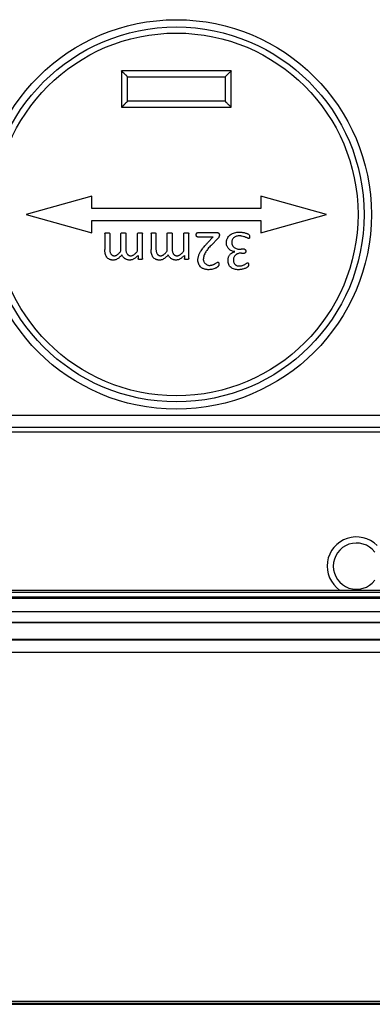
# Model space of a CAD drawing. Units: millimetres. Extents: x 69 to 1641, y 125 to 1372.
# Drawn here: x 1007 to 1035, y 350 to 431 of the extents above; entities that cross this region are included whole.
import ezdxf

# ---------------------------------------------------------------- set-up
doc = ezdxf.new("R2010")
doc.units = ezdxf.units.MM

msp = doc.modelspace()

# ---------------------------------------------------------------- linework, layer by layer
at = {"color": 7, "linetype": 'Continuous', "lineweight": 25}
for p, q in [((1023.883, 426.324), (1014.883, 426.324)), ((1014.883, 426.324), (1014.883, 423.324)), ((1015.383, 425.824), (1023.383, 425.824)), ((1015.383, 423.824), (1015.383, 425.824)), ((1023.383, 425.824), (1023.383, 423.824)), ((1023.883, 423.324), (1023.883, 426.324)), ((1014.883, 423.324), (1023.883, 423.324)), ((1023.383, 423.824), (1015.383, 423.824)), ((1012.458, 416.024), (1007.058, 414.524)), ((1012.458, 415.024), (1012.458, 416.024)), ((1026.308, 416.024), (1026.308, 415.024)), ((1031.708, 414.524), (1026.308, 416.024)), ((1026.308, 415.024), (1012.458, 415.024)), ((1007.058, 414.524), (1012.458, 413.024)), ((1026.308, 413.024), (1031.708, 414.524)), ((1012.458, 414.024), (1026.308, 414.024)), ((1012.458, 413.024), (1012.458, 414.024)), ((1026.308, 414.024), (1026.308, 413.024)), ((1013.518, 412.953), (1013.516, 411.631)), ((1013.915, 412.955), (1013.915, 411.708)), ((1014.841, 411.522), (1014.841, 412.955)), ((1015.238, 412.955), (1015.238, 411.708)), ((1016.209, 411.522), (1016.209, 412.955)), ((1016.606, 410.89), (1016.606, 412.954)), ((1017.312, 412.953), (1017.31, 411.631)), ((1017.709, 412.955), (1017.709, 411.708)), ((1018.635, 411.522), (1018.635, 412.955)), ((1019.032, 412.955), (1019.032, 411.708)), ((1020.003, 411.522), (1020.003, 412.955)), ((1020.4, 410.89), (1020.4, 412.954)), ((1022.781, 413.025), (1021.107, 413.025)), ((1021.109, 412.672), (1022.401, 412.672)), ((1022.401, 412.672), (1021.946, 412.183)), ((1022.226, 411.978), (1022.82, 412.584)), ((1016.247, 411.159), (1016.247, 410.89)), ((1020.041, 411.159), (1020.042, 410.89)), ((1024.98, 411.657), (1024.692, 411.656)), ((1024.72, 411.35), (1024.983, 411.348)), ((961.05, 398.04), (1114.05, 398.04)), ((961.016, 398.023), (1114.084, 398.023)), ((1114.093, 397.023), (961.007, 397.023)), ((1165.073, 396.624), (1005.824, 396.624)), ((1127.494, 383.468), (947.606, 383.468)), ((947.715, 383.656), (1127.385, 383.656)), ((946.286, 382.999), (1128.814, 382.999)), ((1127.494, 383.068), (947.606, 383.068)), ((945.644, 381.893), (1129.456, 381.893)), ((1129.626, 380.982), (945.474, 380.982)), ((945.644, 380.999), (1129.456, 380.999)), ((1162.883, 379.541), (898.431, 379.541)), ((937.617, 379.624), (1137.483, 379.624)), ((1187.563, 378.541), (887.515, 378.541)), ((859.55, 349.882), (1215.55, 349.882)), ((1215.55, 349.682), (859.55, 349.682)), ((859.55, 349.624), (1215.55, 349.624))]:
    msp.add_line(p, q, dxfattribs=at)
for radius in [16, 15.4, 14.9]:
    msp.add_circle((1019.383, 414.524), radius, dxfattribs=at)
at = {"color": 8, "linetype": 'Continuous', "lineweight": 25}
msp.add_arc((1034.15, 385.624), 2.4, 44.90053, 235.07813, dxfattribs=at)
at = {"color": 7, "linetype": 'Continuous', "lineweight": 25}
msp.add_arc((1034.15, 385.624), 1.9, 37.74924, 322.25076, dxfattribs=at)
for points, knots in [([(1015.133, 426.074), (1015.119, 426.088), (1015.091, 426.116), (1015.052, 426.153), (1015.018, 426.185), (1014.979, 426.222), (1014.939, 426.261), (1014.905, 426.296), (1014.887, 426.319), (1014.884, 426.323), (1014.883, 426.324)], [0, 0, 0, 0, 0.128807, 0.244657, 0.347645, 0.437906, 0.616921, 0.768402, 0.894726, 1, 1, 1, 1]), ([(1015.383, 425.824), (1015.383, 425.825), (1015.382, 425.826), (1015.375, 425.835), (1015.364, 425.85), (1015.345, 425.87), (1015.32, 425.896), (1015.279, 425.934), (1015.216, 425.993), (1015.163, 426.045), (1015.133, 426.074)], [0, 0, 0, 0, 0.064941, 0.137828, 0.220079, 0.312685, 0.416337, 0.531529, 0.738856, 1, 1, 1, 1]), ([(1023.633, 426.074), (1023.619, 426.06), (1023.591, 426.033), (1023.552, 425.995), (1023.518, 425.963), (1023.479, 425.926), (1023.439, 425.888), (1023.405, 425.853), (1023.387, 425.829), (1023.384, 425.826), (1023.383, 425.824)], [0, 0, 0, 0, 0.1288068, 0.244657, 0.347645, 0.4379064, 0.6169205, 0.7684018, 0.8947262, 1, 1, 1, 1]), ([(1023.883, 426.324), (1023.883, 426.324), (1023.882, 426.322), (1023.875, 426.313), (1023.864, 426.299), (1023.845, 426.278), (1023.82, 426.253), (1023.779, 426.214), (1023.716, 426.155), (1023.663, 426.103), (1023.633, 426.074)], [0, 0, 0, 0, 0.064941, 0.137828, 0.220079, 0.312685, 0.416337, 0.531529, 0.738856, 1, 1, 1, 1]), ([(1015.133, 423.574), (1015.119, 423.56), (1015.092, 423.532), (1015.054, 423.493), (1015.022, 423.459), (1014.985, 423.42), (1014.947, 423.379), (1014.912, 423.346), (1014.888, 423.327), (1014.885, 423.325), (1014.883, 423.324)], [0, 0, 0, 0, 0.1288068, 0.244657, 0.347645, 0.4379064, 0.6169205, 0.7684018, 0.8947262, 1, 1, 1, 1]), ([(1015.383, 423.824), (1015.383, 423.824), (1015.381, 423.823), (1015.372, 423.816), (1015.358, 423.804), (1015.338, 423.786), (1015.312, 423.761), (1015.273, 423.72), (1015.214, 423.657), (1015.162, 423.604), (1015.133, 423.574)], [0, 0, 0, 0, 0.064941, 0.137828, 0.220079, 0.312685, 0.416337, 0.531529, 0.738856, 1, 1, 1, 1]), ([(1023.383, 423.824), (1023.384, 423.824), (1023.385, 423.822), (1023.391, 423.813), (1023.403, 423.799), (1023.421, 423.778), (1023.447, 423.753), (1023.487, 423.714), (1023.551, 423.655), (1023.604, 423.603), (1023.633, 423.574)], [0, 0, 0, 0, 0.064941, 0.137828, 0.220079, 0.312685, 0.416337, 0.531529, 0.738856, 1, 1, 1, 1]), ([(1023.633, 423.574), (1023.648, 423.56), (1023.675, 423.533), (1023.714, 423.495), (1023.748, 423.463), (1023.788, 423.426), (1023.828, 423.388), (1023.862, 423.353), (1023.88, 423.329), (1023.882, 423.326), (1023.883, 423.324)], [0, 0, 0, 0, 0.128807, 0.244657, 0.347645, 0.437906, 0.616921, 0.768402, 0.894726, 1, 1, 1, 1]), ([(1013.518, 412.953), (1013.518, 412.959), (1013.518, 412.971), (1013.527, 412.986), (1013.541, 412.998), (1013.56, 413.009), (1013.587, 413.016), (1013.621, 413.022), (1013.665, 413.024), (1013.697, 413.025), (1013.714, 413.025)], [0, 0, 0, 0, 0.075593, 0.146765, 0.221095, 0.313823, 0.429709, 0.582231, 0.768754, 1, 1, 1, 1]), ([(1013.714, 413.025), (1013.732, 413.025), (1013.765, 413.024), (1013.809, 413.022), (1013.844, 413.015), (1013.871, 413.009), (1013.891, 412.998), (1013.906, 412.986), (1013.913, 412.971), (1013.914, 412.96), (1013.915, 412.955)], [0, 0, 0, 0, 0.231913, 0.422509, 0.570587, 0.691028, 0.785441, 0.86122, 0.927682, 1, 1, 1, 1]), ([(1014.841, 412.955), (1014.842, 412.96), (1014.842, 412.971), (1014.851, 412.986), (1014.865, 412.998), (1014.885, 413.009), (1014.913, 413.015), (1014.947, 413.022), (1014.991, 413.024), (1015.023, 413.025), (1015.041, 413.025)], [0, 0, 0, 0, 0.072038, 0.140021, 0.215956, 0.310565, 0.431254, 0.582568, 0.770585, 1, 1, 1, 1]), ([(1015.041, 413.025), (1015.058, 413.025), (1015.09, 413.024), (1015.134, 413.022), (1015.169, 413.015), (1015.197, 413.009), (1015.217, 412.999), (1015.231, 412.986), (1015.237, 412.971), (1015.238, 412.96), (1015.238, 412.955)], [0, 0, 0, 0, 0.22207, 0.414435, 0.569792, 0.69424, 0.78953, 0.861651, 0.927443, 1, 1, 1, 1]), ([(1016.209, 412.955), (1016.209, 412.96), (1016.21, 412.971), (1016.218, 412.986), (1016.232, 412.998), (1016.251, 413.009), (1016.278, 413.016), (1016.313, 413.022), (1016.358, 413.024), (1016.39, 413.025), (1016.409, 413.025)], [0, 0, 0, 0, 0.071965, 0.139879, 0.213546, 0.308058, 0.422909, 0.574069, 0.761895, 1, 1, 1, 1]), ([(1016.409, 413.025), (1016.427, 413.025), (1016.459, 413.024), (1016.503, 413.022), (1016.538, 413.015), (1016.565, 413.009), (1016.585, 412.999), (1016.599, 412.986), (1016.605, 412.97), (1016.606, 412.96), (1016.606, 412.954)], [0, 0, 0, 0, 0.230397, 0.41922, 0.571181, 0.692388, 0.787401, 0.859314, 0.927653, 1, 1, 1, 1]), ([(1017.312, 412.953), (1017.312, 412.959), (1017.313, 412.971), (1017.321, 412.986), (1017.335, 412.998), (1017.354, 413.009), (1017.381, 413.016), (1017.415, 413.022), (1017.459, 413.024), (1017.491, 413.025), (1017.508, 413.025)], [0, 0, 0, 0, 0.075593, 0.146765, 0.221095, 0.313823, 0.429709, 0.582231, 0.768754, 1, 1, 1, 1]), ([(1017.508, 413.025), (1017.526, 413.025), (1017.559, 413.024), (1017.603, 413.022), (1017.638, 413.015), (1017.665, 413.009), (1017.685, 412.998), (1017.7, 412.986), (1017.707, 412.971), (1017.708, 412.96), (1017.709, 412.955)], [0, 0, 0, 0, 0.231913, 0.422509, 0.570587, 0.691028, 0.785441, 0.86122, 0.927682, 1, 1, 1, 1]), ([(1018.635, 412.955), (1018.636, 412.96), (1018.636, 412.971), (1018.645, 412.986), (1018.659, 412.998), (1018.679, 413.009), (1018.707, 413.015), (1018.741, 413.022), (1018.785, 413.024), (1018.818, 413.025), (1018.835, 413.025)], [0, 0, 0, 0, 0.072038, 0.140021, 0.215956, 0.310565, 0.431254, 0.582568, 0.770585, 1, 1, 1, 1]), ([(1018.835, 413.025), (1018.852, 413.025), (1018.884, 413.024), (1018.928, 413.022), (1018.963, 413.015), (1018.991, 413.009), (1019.012, 412.999), (1019.025, 412.986), (1019.031, 412.971), (1019.032, 412.96), (1019.032, 412.955)], [0, 0, 0, 0, 0.22207, 0.414435, 0.569792, 0.69424, 0.78953, 0.861651, 0.927443, 1, 1, 1, 1]), ([(1020.003, 412.955), (1020.003, 412.96), (1020.004, 412.971), (1020.012, 412.986), (1020.026, 412.998), (1020.046, 413.008), (1020.073, 413.016), (1020.107, 413.022), (1020.152, 413.024), (1020.185, 413.025), (1020.203, 413.025)], [0, 0, 0, 0, 0.071965, 0.139879, 0.213546, 0.308058, 0.422909, 0.574069, 0.761895, 1, 1, 1, 1]), ([(1020.203, 413.025), (1020.221, 413.025), (1020.253, 413.024), (1020.297, 413.022), (1020.332, 413.015), (1020.359, 413.009), (1020.379, 412.999), (1020.393, 412.986), (1020.399, 412.97), (1020.4, 412.96), (1020.4, 412.954)], [0, 0, 0, 0, 0.230397, 0.41922, 0.571181, 0.692388, 0.787401, 0.859314, 0.927653, 1, 1, 1, 1]), ([(1021.018, 412.846), (1021.018, 412.86), (1021.018, 412.886), (1021.023, 412.922), (1021.03, 412.953), (1021.039, 412.979), (1021.051, 413), (1021.068, 413.014), (1021.087, 413.023), (1021.1, 413.024), (1021.107, 413.025)], [0, 0, 0, 0, 0.186628, 0.352823, 0.496129, 0.619111, 0.725219, 0.819972, 0.908993, 1, 1, 1, 1]), ([(1021.109, 412.672), (1021.103, 412.673), (1021.09, 412.674), (1021.072, 412.683), (1021.055, 412.697), (1021.041, 412.717), (1021.03, 412.741), (1021.023, 412.771), (1021.018, 412.807), (1021.018, 412.832), (1021.018, 412.846)], [0, 0, 0, 0, 0.086661, 0.177579, 0.276769, 0.386018, 0.508204, 0.649125, 0.812568, 1, 1, 1, 1]), ([(1022.781, 413.025), (1022.791, 413.024), (1022.81, 413.022), (1022.837, 413.01), (1022.861, 412.991), (1022.887, 412.959), (1022.91, 412.91), (1022.913, 412.867), (1022.915, 412.845)], [0, 0, 0, 0, 0.119027, 0.234272, 0.353368, 0.483271, 0.730474, 1, 1, 1, 1]), ([(1022.915, 412.845), (1022.914, 412.829), (1022.913, 412.797), (1022.905, 412.75), (1022.89, 412.697), (1022.864, 412.639), (1022.834, 412.602), (1022.82, 412.584)], [0, 0, 0, 0, 0.169279, 0.335687, 0.50134, 0.752455, 1, 1, 1, 1]), ([(1023.489, 412.174), (1023.492, 412.239), (1023.496, 412.337), (1023.53, 412.464), (1023.577, 412.586), (1023.663, 412.727), (1023.853, 412.908), (1024.1, 413.015), (1024.357, 413.061), (1024.488, 413.065), (1024.553, 413.067)], [0, 0, 0, 0, 0.125145, 0.187519, 0.250411, 0.37439, 0.500479, 0.749568, 0.87477, 1, 1, 1, 1]), ([(1024.56, 412.759), (1024.521, 412.758), (1024.443, 412.756), (1024.289, 412.728), (1024.142, 412.663), (1024.031, 412.552), (1023.981, 412.468), (1023.954, 412.394), (1023.934, 412.319), (1023.931, 412.259), (1023.93, 412.22)], [0, 0, 0, 0, 0.1252415, 0.2504137, 0.4994852, 0.6236306, 0.7495663, 0.8090326, 0.8748517, 1, 1, 1, 1]), ([(1024.553, 413.067), (1024.596, 413.066), (1024.681, 413.065), (1024.851, 413.046), (1025.009, 413.012), (1025.146, 412.967), (1025.225, 412.934), (1025.29, 412.903), (1025.349, 412.865), (1025.376, 412.809), (1025.385, 412.746), (1025.386, 412.703), (1025.386, 412.678)], [0, 0, 0, 0, 0.125148, 0.250254, 0.500382, 0.600473, 0.672845, 0.75061, 0.812813, 0.874939, 0.925785, 1, 1, 1, 1]), ([(1025.322, 412.539), (1025.315, 412.54), (1025.299, 412.544), (1025.279, 412.552), (1025.256, 412.565), (1025.212, 412.589), (1025.142, 412.622), (1025.049, 412.662), (1024.924, 412.706), (1024.795, 412.742), (1024.662, 412.757), (1024.595, 412.758), (1024.56, 412.759)], [0, 0, 0, 0, 0.0264418, 0.0623615, 0.0800002, 0.124873, 0.2499315, 0.3714107, 0.5000391, 0.749932, 0.8689305, 1, 1, 1, 1]), ([(1025.386, 412.678), (1025.386, 412.66), (1025.384, 412.632), (1025.38, 412.596), (1025.372, 412.573), (1025.362, 412.555), (1025.344, 412.543), (1025.33, 412.54), (1025.322, 412.539)], [0, 0, 0, 0, 0.3058006, 0.4997862, 0.6370856, 0.751576, 0.8585305, 1, 1, 1, 1]), ([(1021.15, 410.76), (1021.152, 410.796), (1021.156, 410.869), (1021.173, 410.978), (1021.2, 411.088), (1021.237, 411.199), (1021.284, 411.31), (1021.34, 411.422), (1021.417, 411.552), (1021.522, 411.704), (1021.652, 411.865), (1021.795, 412.026), (1021.893, 412.128), (1021.946, 412.183)], [0, 0, 0, 0, 0.065095, 0.131187, 0.198767, 0.268292, 0.340186, 0.414828, 0.492561, 0.613031, 0.745759, 0.863537, 1, 1, 1, 1]), ([(1022.226, 411.978), (1022.181, 411.931), (1022.095, 411.841), (1021.979, 411.705), (1021.88, 411.576), (1021.79, 411.441), (1021.71, 411.296), (1021.647, 411.139), (1021.605, 410.982), (1021.596, 410.877), (1021.592, 410.826)], [0, 0, 0, 0, 0.145105, 0.277692, 0.398073, 0.506664, 0.640323, 0.765786, 0.884943, 1, 1, 1, 1]), ([(1024.192, 411.467), (1024.147, 411.473), (1024.056, 411.486), (1023.883, 411.546), (1023.734, 411.642), (1023.623, 411.763), (1023.569, 411.848), (1023.532, 411.931), (1023.507, 412.007), (1023.493, 412.089), (1023.49, 412.144), (1023.489, 412.174)], [0, 0, 0, 0, 0.125145, 0.250235, 0.49949, 0.599579, 0.699628, 0.774051, 0.849851, 0.917529, 1, 1, 1, 1]), ([(1023.93, 412.22), (1023.932, 412.175), (1023.936, 412.108), (1023.964, 412.023), (1024.002, 411.944), (1024.07, 411.855), (1024.211, 411.746), (1024.383, 411.686), (1024.558, 411.659), (1024.647, 411.657), (1024.692, 411.656)], [0, 0, 0, 0, 0.125052, 0.188271, 0.250314, 0.372221, 0.500194, 0.749533, 0.874734, 1, 1, 1, 1]), ([(1014.221, 410.767), (1014.194, 410.768), (1014.14, 410.771), (1014.061, 410.784), (1013.985, 410.804), (1013.886, 410.842), (1013.772, 410.908), (1013.665, 411.021), (1013.592, 411.159), (1013.548, 411.306), (1013.524, 411.466), (1013.519, 411.573), (1013.516, 411.631)], [0, 0, 0, 0, 0.064817, 0.127926, 0.189949, 0.25154, 0.378043, 0.498563, 0.616476, 0.747042, 0.86137, 1, 1, 1, 1]), ([(1013.915, 411.708), (1013.916, 411.667), (1013.918, 411.588), (1013.934, 411.475), (1013.962, 411.374), (1013.998, 411.301), (1014.032, 411.251), (1014.062, 411.219), (1014.095, 411.191), (1014.131, 411.168), (1014.171, 411.15), (1014.213, 411.137), (1014.26, 411.13), (1014.292, 411.129), (1014.308, 411.128)], [0, 0, 0, 0, 0.156711, 0.300009, 0.430472, 0.549886, 0.606105, 0.66151, 0.714629, 0.768195, 0.822685, 0.879085, 0.937281, 1, 1, 1, 1]), ([(1014.918, 411.191), (1014.882, 411.152), (1014.814, 411.079), (1014.71, 410.983), (1014.6, 410.899), (1014.482, 410.83), (1014.352, 410.781), (1014.264, 410.772), (1014.221, 410.767)], [0, 0, 0, 0, 0.188329, 0.357147, 0.507538, 0.682986, 0.845229, 1, 1, 1, 1]), ([(1014.308, 411.128), (1014.33, 411.129), (1014.373, 411.132), (1014.437, 411.152), (1014.501, 411.184), (1014.565, 411.229), (1014.63, 411.286), (1014.698, 411.354), (1014.77, 411.433), (1014.817, 411.492), (1014.841, 411.522)], [0, 0, 0, 0, 0.093168, 0.188838, 0.29341, 0.406365, 0.531429, 0.671829, 0.828103, 1, 1, 1, 1]), ([(1015.565, 410.771), (1015.538, 410.772), (1015.483, 410.775), (1015.403, 410.79), (1015.325, 410.813), (1015.25, 410.846), (1015.173, 410.889), (1015.096, 410.946), (1015.024, 411.018), (1014.962, 411.099), (1014.933, 411.16), (1014.918, 411.191)], [0, 0, 0, 0, 0.100961, 0.200373, 0.29946, 0.39946, 0.50158, 0.624968, 0.749681, 0.874762, 1, 1, 1, 1]), ([(1015.238, 411.708), (1015.239, 411.667), (1015.241, 411.588), (1015.261, 411.475), (1015.292, 411.374), (1015.33, 411.301), (1015.366, 411.251), (1015.396, 411.218), (1015.431, 411.191), (1015.468, 411.168), (1015.509, 411.151), (1015.553, 411.137), (1015.602, 411.13), (1015.635, 411.129), (1015.652, 411.128)], [0, 0, 0, 0, 0.154403, 0.296094, 0.425603, 0.544789, 0.601164, 0.656321, 0.709974, 0.764192, 0.819429, 0.875804, 0.93651, 1, 1, 1, 1]), ([(1016.247, 411.159), (1016.214, 411.125), (1016.152, 411.059), (1016.054, 410.974), (1015.956, 410.903), (1015.858, 410.846), (1015.761, 410.805), (1015.663, 410.778), (1015.597, 410.773), (1015.565, 410.771)], [0, 0, 0, 0, 0.174382, 0.335766, 0.485323, 0.624521, 0.755179, 0.879491, 1, 1, 1, 1]), ([(1015.652, 411.128), (1015.674, 411.129), (1015.719, 411.132), (1015.787, 411.152), (1015.854, 411.184), (1015.921, 411.229), (1015.989, 411.286), (1016.06, 411.354), (1016.135, 411.433), (1016.183, 411.492), (1016.209, 411.522)], [0, 0, 0, 0, 0.094468, 0.192173, 0.297353, 0.41121, 0.536534, 0.675826, 0.830394, 1, 1, 1, 1]), ([(1018.015, 410.767), (1017.988, 410.768), (1017.934, 410.77), (1017.855, 410.784), (1017.779, 410.804), (1017.68, 410.841), (1017.567, 410.908), (1017.46, 411.021), (1017.386, 411.159), (1017.342, 411.306), (1017.318, 411.466), (1017.313, 411.573), (1017.31, 411.631)], [0, 0, 0, 0, 0.064817, 0.127926, 0.189949, 0.25154, 0.378043, 0.498563, 0.616476, 0.747042, 0.86137, 1, 1, 1, 1]), ([(1017.709, 411.708), (1017.71, 411.667), (1017.712, 411.588), (1017.728, 411.475), (1017.756, 411.374), (1017.792, 411.301), (1017.827, 411.251), (1017.856, 411.219), (1017.889, 411.191), (1017.925, 411.168), (1017.965, 411.15), (1018.008, 411.137), (1018.054, 411.13), (1018.086, 411.129), (1018.102, 411.128)], [0, 0, 0, 0, 0.156711, 0.300009, 0.430472, 0.549886, 0.606105, 0.66151, 0.714629, 0.768195, 0.822685, 0.879085, 0.937281, 1, 1, 1, 1]), ([(1018.712, 411.191), (1018.676, 411.152), (1018.609, 411.079), (1018.504, 410.983), (1018.394, 410.899), (1018.276, 410.83), (1018.146, 410.781), (1018.058, 410.771), (1018.015, 410.767)], [0, 0, 0, 0, 0.1883285, 0.3571475, 0.5075384, 0.6829857, 0.8452288, 1, 1, 1, 1]), ([(1018.102, 411.128), (1018.124, 411.129), (1018.167, 411.132), (1018.231, 411.152), (1018.295, 411.184), (1018.359, 411.229), (1018.424, 411.286), (1018.492, 411.354), (1018.564, 411.433), (1018.611, 411.492), (1018.635, 411.522)], [0, 0, 0, 0, 0.093168, 0.188838, 0.29341, 0.406365, 0.531429, 0.671829, 0.828103, 1, 1, 1, 1]), ([(1019.359, 410.77), (1019.332, 410.772), (1019.277, 410.775), (1019.197, 410.79), (1019.12, 410.813), (1019.044, 410.846), (1018.967, 410.889), (1018.89, 410.946), (1018.818, 411.018), (1018.756, 411.099), (1018.727, 411.16), (1018.712, 411.191)], [0, 0, 0, 0, 0.100961, 0.200373, 0.29946, 0.39946, 0.50158, 0.624968, 0.749681, 0.874762, 1, 1, 1, 1]), ([(1019.032, 411.708), (1019.033, 411.667), (1019.035, 411.587), (1019.055, 411.475), (1019.086, 411.374), (1019.124, 411.301), (1019.16, 411.251), (1019.191, 411.218), (1019.225, 411.191), (1019.262, 411.168), (1019.303, 411.15), (1019.348, 411.137), (1019.396, 411.13), (1019.429, 411.129), (1019.446, 411.128)], [0, 0, 0, 0, 0.154403, 0.296094, 0.425603, 0.544789, 0.601164, 0.656321, 0.709974, 0.764192, 0.819429, 0.875804, 0.93651, 1, 1, 1, 1]), ([(1020.041, 411.159), (1020.009, 411.125), (1019.947, 411.059), (1019.848, 410.974), (1019.75, 410.903), (1019.652, 410.846), (1019.555, 410.805), (1019.457, 410.778), (1019.391, 410.773), (1019.359, 410.77)], [0, 0, 0, 0, 0.174382, 0.335766, 0.485323, 0.624521, 0.755179, 0.879491, 1, 1, 1, 1]), ([(1019.446, 411.128), (1019.468, 411.129), (1019.513, 411.132), (1019.581, 411.152), (1019.648, 411.184), (1019.715, 411.229), (1019.784, 411.286), (1019.854, 411.354), (1019.929, 411.433), (1019.978, 411.492), (1020.003, 411.522)], [0, 0, 0, 0, 0.094468, 0.192173, 0.297353, 0.41121, 0.536534, 0.675826, 0.830394, 1, 1, 1, 1]), ([(1023.621, 410.726), (1023.622, 410.764), (1023.625, 410.837), (1023.643, 410.942), (1023.672, 411.039), (1023.712, 411.127), (1023.765, 411.209), (1023.831, 411.284), (1023.923, 411.36), (1024.019, 411.415), (1024.115, 411.447), (1024.165, 411.458), (1024.191, 411.464)], [0, 0, 0, 0, 0.110813, 0.214695, 0.313063, 0.407586, 0.500138, 0.600533, 0.700163, 0.849947, 0.920639, 1, 1, 1, 1]), ([(1024.72, 411.35), (1024.675, 411.348), (1024.593, 411.344), (1024.47, 411.32), (1024.357, 411.277), (1024.248, 411.207), (1024.154, 411.107), (1024.096, 410.99), (1024.066, 410.874), (1024.063, 410.803), (1024.062, 410.767)], [0, 0, 0, 0, 0.13617, 0.250087, 0.377222, 0.500085, 0.639892, 0.785597, 0.89278, 1, 1, 1, 1]), ([(1024.98, 411.657), (1024.99, 411.656), (1025.007, 411.654), (1025.039, 411.639), (1025.062, 411.601), (1025.076, 411.55), (1025.076, 411.515), (1025.077, 411.498)], [0, 0, 0, 0, 0.137967, 0.249789, 0.498009, 0.748596, 1, 1, 1, 1]), ([(1025.077, 411.498), (1025.075, 411.479), (1025.074, 411.445), (1025.063, 411.397), (1025.034, 411.357), (1025, 411.351), (1024.983, 411.348)], [0, 0, 0, 0, 0.296703, 0.503228, 0.747244, 1, 1, 1, 1]), ([(1016.425, 410.819), (1016.403, 410.819), (1016.365, 410.82), (1016.314, 410.826), (1016.278, 410.838), (1016.253, 410.861), (1016.249, 410.88), (1016.247, 410.89)], [0, 0, 0, 0, 0.32313, 0.544667, 0.720356, 0.861878, 1, 1, 1, 1]), ([(1016.606, 410.89), (1016.605, 410.883), (1016.602, 410.868), (1016.588, 410.85), (1016.567, 410.836), (1016.535, 410.825), (1016.487, 410.82), (1016.448, 410.819), (1016.425, 410.819)], [0, 0, 0, 0, 0.104346, 0.206588, 0.320549, 0.456526, 0.674352, 1, 1, 1, 1]), ([(1020.219, 410.819), (1020.197, 410.819), (1020.159, 410.82), (1020.108, 410.826), (1020.072, 410.838), (1020.047, 410.861), (1020.043, 410.88), (1020.042, 410.89)], [0, 0, 0, 0, 0.3231302, 0.5446674, 0.7203561, 0.8618784, 1, 1, 1, 1]), ([(1020.4, 410.89), (1020.399, 410.883), (1020.396, 410.868), (1020.382, 410.85), (1020.361, 410.836), (1020.329, 410.825), (1020.281, 410.82), (1020.242, 410.819), (1020.219, 410.819)], [0, 0, 0, 0, 0.104346, 0.206588, 0.320549, 0.456526, 0.674352, 1, 1, 1, 1]), ([(1022.035, 409.981), (1021.992, 409.983), (1021.91, 409.986), (1021.791, 410.004), (1021.681, 410.031), (1021.581, 410.068), (1021.491, 410.114), (1021.393, 410.183), (1021.294, 410.287), (1021.214, 410.432), (1021.162, 410.592), (1021.154, 410.703), (1021.15, 410.76)], [0, 0, 0, 0, 0.09694, 0.187315, 0.271874, 0.351529, 0.427369, 0.500654, 0.621697, 0.748837, 0.872475, 1, 1, 1, 1]), ([(1021.592, 410.826), (1021.594, 410.804), (1021.597, 410.762), (1021.614, 410.698), (1021.642, 410.629), (1021.686, 410.555), (1021.75, 410.482), (1021.826, 410.421), (1021.911, 410.375), (1022.004, 410.343), (1022.07, 410.338), (1022.102, 410.335)], [0, 0, 0, 0, 0.0827597, 0.1660029, 0.2512202, 0.3727202, 0.4988281, 0.6219792, 0.7476866, 0.8738887, 1, 1, 1, 1]), ([(1022.871, 410.416), (1022.869, 410.399), (1022.867, 410.365), (1022.85, 410.315), (1022.823, 410.269), (1022.785, 410.225), (1022.737, 410.185), (1022.68, 410.147), (1022.612, 410.111), (1022.51, 410.068), (1022.374, 410.025), (1022.206, 409.99), (1022.092, 409.984), (1022.035, 409.981)], [0, 0, 0, 0, 0.050409, 0.100568, 0.152578, 0.20833, 0.269366, 0.336871, 0.411719, 0.494556, 0.664137, 0.831878, 1, 1, 1, 1]), ([(1022.102, 410.335), (1022.134, 410.336), (1022.196, 410.34), (1022.289, 410.356), (1022.381, 410.382), (1022.454, 410.41), (1022.511, 410.439), (1022.552, 410.465), (1022.593, 410.493), (1022.646, 410.533), (1022.713, 410.578), (1022.774, 410.592), (1022.802, 410.599)], [0, 0, 0, 0, 0.123814, 0.247384, 0.371949, 0.498719, 0.55575, 0.624804, 0.688633, 0.752462, 0.887243, 1, 1, 1, 1]), ([(1022.802, 410.599), (1022.809, 410.597), (1022.824, 410.594), (1022.842, 410.579), (1022.855, 410.557), (1022.865, 410.526), (1022.869, 410.478), (1022.87, 410.44), (1022.871, 410.416)], [0, 0, 0, 0, 0.1036211, 0.206148, 0.3209624, 0.4578896, 0.6651314, 1, 1, 1, 1]), ([(1024.469, 409.981), (1024.416, 409.982), (1024.309, 409.985), (1024.099, 410.024), (1023.9, 410.115), (1023.75, 410.269), (1023.672, 410.41), (1023.627, 410.566), (1023.623, 410.673), (1023.621, 410.726)], [0, 0, 0, 0, 0.125309, 0.25056, 0.499537, 0.623913, 0.74962, 0.874768, 1, 1, 1, 1]), ([(1024.062, 410.767), (1024.064, 410.735), (1024.067, 410.67), (1024.092, 410.576), (1024.134, 410.488), (1024.192, 410.418), (1024.258, 410.365), (1024.339, 410.325), (1024.439, 410.295), (1024.516, 410.292), (1024.555, 410.291)], [0, 0, 0, 0, 0.1250885, 0.2501997, 0.3759479, 0.5001673, 0.600115, 0.7001895, 0.8500182, 1, 1, 1, 1]), ([(1025.297, 410.397), (1025.297, 410.383), (1025.296, 410.362), (1025.294, 410.32), (1025.282, 410.274), (1025.245, 410.221), (1025.175, 410.171), (1025.081, 410.118), (1024.927, 410.05), (1024.763, 410.007), (1024.596, 409.984), (1024.511, 409.982), (1024.469, 409.981)], [0, 0, 0, 0, 0.041619, 0.062563, 0.124908, 0.180506, 0.249464, 0.376807, 0.499638, 0.749707, 0.874825, 1, 1, 1, 1]), ([(1024.555, 410.291), (1024.588, 410.292), (1024.65, 410.295), (1024.738, 410.31), (1024.823, 410.338), (1024.908, 410.374), (1024.994, 410.416), (1025.074, 410.461), (1025.134, 410.501), (1025.172, 410.527), (1025.192, 410.54), (1025.211, 410.55), (1025.226, 410.553), (1025.233, 410.555)], [0, 0, 0, 0, 0.1362061, 0.2499042, 0.3608442, 0.4999964, 0.6226597, 0.7500731, 0.8751059, 0.9140815, 0.9376089, 0.9693861, 1, 1, 1, 1]), ([(1025.233, 410.555), (1025.241, 410.554), (1025.257, 410.554), (1025.284, 410.533), (1025.297, 410.476), (1025.297, 410.429), (1025.297, 410.397)], [0, 0, 0, 0, 0.125641, 0.249839, 0.498498, 1, 1, 1, 1])]:
    msp.add_open_spline(points, degree=3, knots=knots, dxfattribs=at)

doc.saveas('drawing.dxf')
